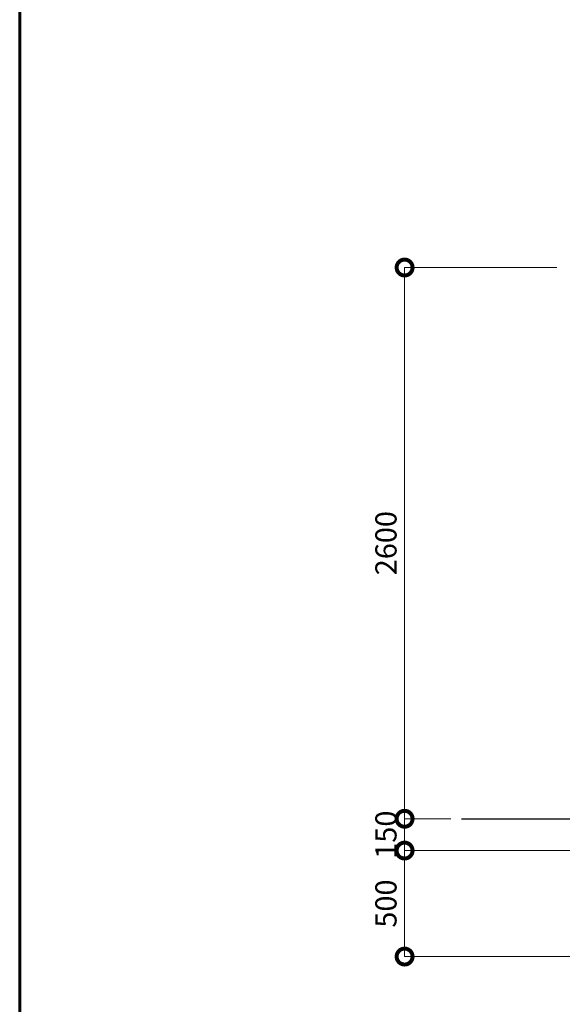
# Model space of a CAD drawing. Extents: x 0 to 420, y 0 to 297.
# Drawn here: x 15 to 66, y 56 to 148 of the extents above; entities that cross this region are included whole.
import ezdxf
from ezdxf.enums import TextEntityAlignment as Align

# ---------------------------------------------------------------- set-up
doc = ezdxf.new("R2010")
doc.units = 0
doc.layers.add('GL', color=243, linetype='Continuous', lineweight=30)
doc.layers.add('実線1', color=7, linetype='Continuous', lineweight=25)
doc.styles.add('MSゴシック', font='txt')
doc.styles.add('高さ2MSゴシック', font='txt')

# ---------------------------------------------------------------- blocks, each defined once
blk = doc.blocks.new('_DotSmall')
at = {"color": 0, "linetype": 'ByBlock', "const_width": 0.5}
blk.add_lwpolyline([(-0.0625, 0, 1), (0.0625, 0, 1)], format="xyb", close=True, dxfattribs=at)
blk = doc.blocks.new('A3規格図枠')
at = {"layer": '実線1', "lineweight": 60}
blk.add_line((15, 10), (15, 287), dxfattribs=at)
at = {"layer": '実線1', "style": 'MSゴシック', "flags": 8}
for tag, p in [('作図者', (344.5, 19)), ('製作日', (363, 19))]:
    blk.add_attdef(tag, text='', height=2.5, dxfattribs=at).set_placement(p, align=Align.MIDDLE_CENTER)
at = {"layer": '実線1', "style": 'MSゴシック'}
blk.add_attdef('製品名', text='', height=6, dxfattribs=at).set_placement((296.5, 16), align=Align.MIDDLE_CENTER)
at = {"layer": '実線1', "style": 'MSゴシック', "flags": 8}
blk.add_attdef('検図者', text='', height=2.5, dxfattribs=at).set_placement((344.5, 13), align=Align.MIDDLE)

msp = doc.modelspace()

# ---------------------------------------------------------------- linework, layer by layer
at = {"layer": 'GL'}
msp.add_line((56.642, 73.121), (128.642, 73.121), dxfattribs=at)
at = {"layer": '実線1', "color": 4, "lineweight": 9}
for p, q in [((65.642, 125.121), (51.279, 125.121)), ((51.279, 125.121), (51.279, 73.121)), ((51.279, 73.121), (51.279, 76.121)), ((55.642, 73.121), (51.279, 73.121)), ((55.642, 73.121), (51.279, 73.121)), ((51.279, 73.121), (51.279, 70.121)), ((86.642, 70.121), (51.279, 70.121)), ((51.279, 70.121), (51.279, 67.121)), ((86.642, 70.121), (51.279, 70.121)), ((51.279, 70.121), (51.279, 60.121)), ((85.642, 60.121), (51.279, 60.121))]:
    msp.add_line(p, q, dxfattribs=at)

# ---------------------------------------------------------------- block references
at = {"layer": '実線1'}
msp.add_blockref('A3規格図枠', (0, 0), dxfattribs=at)
at = {"layer": '実線1', "color": 4, "lineweight": 9, "xscale": 3, "yscale": 3, "zscale": 3}
for p, rotation in [((51.279, 125.121), 90), ((51.279, 73.121), 270), ((51.279, 73.121), 270), ((51.279, 70.121), 90), ((51.279, 70.121), 90), ((51.279, 60.121), 270)]:
    msp.add_blockref('_DotSmall', p, dxfattribs=dict(at, rotation=rotation))

# ---------------------------------------------------------------- texts
at = {"layer": '実線1', "color": 4, "char_height": 2, "attachment_point": 5, "rotation": 90, "style": '高さ2MSゴシック'}
for s, insert in [('2600', (49.779, 99.121)), ('150', (49.779, 71.621)), ('500', (49.779, 65.121))]:
    msp.add_mtext(s, dxfattribs=dict(at, insert=insert))

doc.saveas('drawing.dxf')
